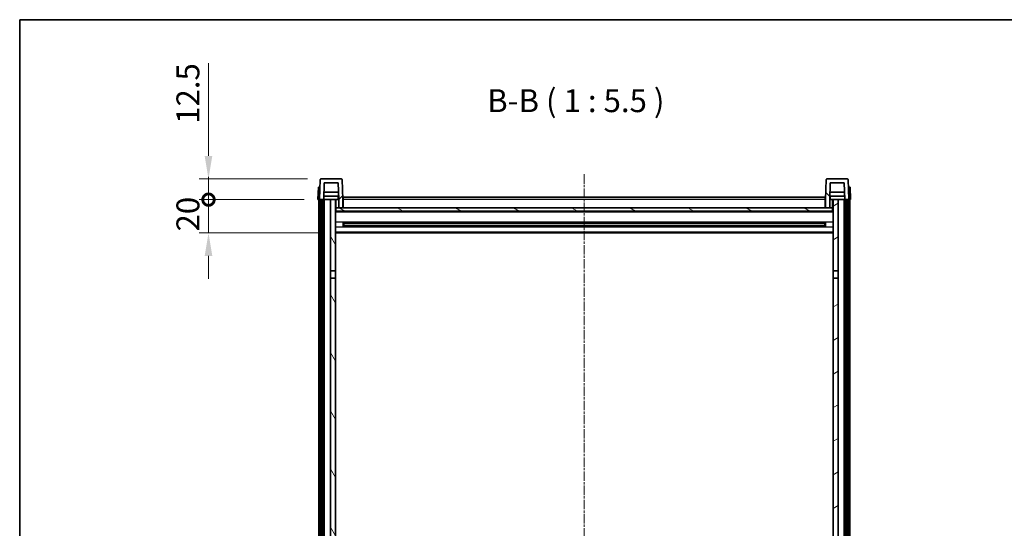
# Model space of a CAD drawing. Units: millimetres. Extents: x 5 to 11219, y -1 to 1685.
# Drawn here: x 2361 to 2953, y 1239 to 1545 of the extents above; entities that cross this region are included whole.
import ezdxf

# ---------------------------------------------------------------- set-up
doc = ezdxf.new("R2010")
doc.units = ezdxf.units.MM
doc.linetypes.add('CHAIN', pattern=[0.3543, 0.2362, -0.0295, 0.0591, -0.0295])
for name, color, linetype, lineweight in [('Border (ISO)', 7, 'Continuous', 35), ('Centerline (ISO)', 131, 'Continuous', 18), ('Dimension (ISO)', 7, 'Continuous', 18), ('Dimension (ISO) @ 1', 7, 'Continuous', 18), ('Hatch (ISO)', 1, 'Continuous', 18), ('Symbol (ISO)', 7, 'Continuous', 18), ('Visible (ISO)', 7, 'Continuous', 35), ('Visible Narrow (ISO)', 7, 'Continuous', 25)]:
    doc.layers.add(name, color=color, linetype=linetype, lineweight=lineweight)
doc.styles.add('Note Text (TK)', font='MS PGothic.ttf')
doc.dimstyles.new('Default - Method 1b (TK)', dxfattribs={"dimscale": 6, "dimtxt": 2.5, "dimasz": 2.5, "dimexe": 1, "dimexo": 1.5, "dimgap": 1, "dimtad": 1, "dimtoh": 1, "dimrnd": 1e-08, "dimdsep": 46, "dimtxsty": 'Note Text (TK)', "dimcen": 0.09, "dimdle": 5, "dimclrd": 100, "dimclre": 100, "dimclrt": 7, "dimadec": 1, "dimazin": 1, "dimtfac": 1, "dimtmove": 0, "dimatfit": 3, "dimfxl": 1, "dimtolj": 1, "dimlwd": -1, "dimlwe": -1, "dimarcsym": 0})

# ---------------------------------------------------------------- blocks, each defined once
blk = doc.blocks.new('図面枠 tk図枠')
at = {"layer": 'Border (ISO)'}
for q in [(405.5, 289), (14.5, 8)]:
    blk.add_line((14.5, 289), q, dxfattribs=at)
blk = doc.blocks.new('_DotSmall')
at = {"color": 0, "linetype": 'ByBlock', "const_width": 0.5}
blk.add_lwpolyline([(-0.0625, 0, 1), (0.0625, 0, 1)], format="xyb", close=True, dxfattribs=at)
blk = doc.blocks.new('*D60')
at = {"layer": 'Defpoints', "color": 0}
for p in [(2474.64, 1436.76), (2540.39, 1436.76), (2549.89, 1416.76)]:
    blk.add_point(p, dxfattribs=at)
at = {"layer": 'Dimension (ISO)', "color": 100}
for p, q in [((2474.64, 1436.76), (2474.64, 1450.51)), ((2532.14, 1436.76), (2469.14, 1436.76)), ((2474.64, 1416.76), (2474.64, 1436.76)), ((2541.64, 1416.76), (2469.14, 1416.76)), ((2474.64, 1403.01), (2474.64, 1389.26))]:
    blk.add_line(p, q, dxfattribs=at)
blk.add_solid([(2472.35, 1403.01), (2476.93, 1403.01), (2474.64, 1416.76)], dxfattribs=at)
at = {"layer": 'Dimension (ISO)', "color": 100, "xscale": 13.75, "yscale": 13.75, "zscale": 13.75, "rotation": 270}
blk.add_blockref('_DotSmall', (2474.64, 1436.76), dxfattribs=at)
at = {"layer": 'Dimension (ISO)', "color": 7, "insert": (2462.26, 1417.62), "char_height": 13.75, "attachment_point": 4, "rotation": 90, "style": 'Note Text (TK)'}
blk.add_mtext('\\A1;20', dxfattribs=at)
blk = doc.blocks.new('*D61')
at = {"layer": 'Defpoints', "color": 0}
for p in [(2474.64, 1449.26), (2542.31, 1449.26), (2540.39, 1436.76)]:
    blk.add_point(p, dxfattribs=at)
at = {"layer": 'Dimension (ISO)', "color": 100}
for p, q in [((2474.64, 1463.01), (2474.64, 1518.7)), ((2534.06, 1449.26), (2469.14, 1449.26)), ((2474.64, 1436.76), (2474.64, 1449.26)), ((2532.14, 1436.76), (2469.14, 1436.76)), ((2474.64, 1436.76), (2474.64, 1423.01))]:
    blk.add_line(p, q, dxfattribs=at)
blk.add_solid([(2472.35, 1463.01), (2476.93, 1463.01), (2474.64, 1449.26)], dxfattribs=at)
at = {"layer": 'Dimension (ISO)', "color": 100, "xscale": 13.75, "yscale": 13.75, "zscale": 13.75, "rotation": 90}
blk.add_blockref('_DotSmall', (2474.64, 1436.76), dxfattribs=at)
at = {"layer": 'Dimension (ISO)', "color": 7, "insert": (2462.26, 1482.26), "char_height": 13.75, "attachment_point": 4, "rotation": 90, "style": 'Note Text (TK)'}
blk.add_mtext('\\A1;12.5', dxfattribs=at)

msp = doc.modelspace()

# ---------------------------------------------------------------- hatches: boundary and pattern name
at = {"layer": 'Hatch (ISO)'}
h = msp.add_hatch(dxfattribs=at)
h.set_pattern_fill('ANSI31', color=256, scale=139.7, style=0)
h.set_pattern_definition([(45, (2281.464, -44.687), (-12.34785, 12.34785), [])])
edge = h.paths.add_edge_path()
edge.add_line((2544.2382, 1446.7616), (2552.5367, 1446.7616))
edge.add_line((2552.5367, 1446.7616), (2552.886, 1436.7616))
edge.add_line((2552.886, 1436.7616), (2552.8875, 1436.7616))
edge.add_line((2552.8875, 1436.7616), (2552.8875, 1431.7616))
edge.add_line((2552.8875, 1431.7616), (2555.3875, 1431.7616))
edge.add_line((2555.3875, 1431.7616), (2555.3875, 1436.7616))
edge.add_line((2555.3875, 1436.7616), (2554.9678, 1448.779))
edge.add_ellipse((2554.4681, 1448.7616), major_axis=(0.4997, 0.0174), ratio=1, start_angle=0, end_angle=88)
edge.add_line((2554.4681, 1449.2616), (2542.3068, 1449.2616))
edge.add_ellipse((2542.3068, 1448.7616), major_axis=(0, 0.5), ratio=1, start_angle=0, end_angle=88)
edge.add_line((2541.8071, 1448.779), (2541.3875, 1436.7616))
edge.add_line((2541.3875, 1436.7616), (2542.1375, 1436.7616))
edge.add_line((2542.1375, 1436.7616), (2543.1375, 1436.7616))
edge.add_line((2543.1375, 1436.7616), (2543.889, 1436.7616))
edge.add_line((2543.889, 1436.7616), (2544.2382, 1446.7616))
h = msp.add_hatch(dxfattribs=at)
h.set_pattern_fill('ANSI31', color=256, scale=139.7, angle=90.0002105, style=0)
h.set_pattern_definition([(135.0002, (2281.464, -44.687), (-12.3478, -12.3479), [])])
edge = h.paths.add_edge_path()
edge.add_line((2845.3875, 1431.7616), (2847.8875, 1431.7616))
edge.add_line((2847.8875, 1431.7616), (2847.8875, 1436.7616))
edge.add_line((2847.8875, 1436.7616), (2847.889, 1436.7616))
edge.add_line((2847.889, 1436.7616), (2848.2382, 1446.7616))
edge.add_line((2848.2382, 1446.7616), (2856.5367, 1446.7616))
edge.add_line((2856.5367, 1446.7616), (2856.886, 1436.7616))
edge.add_line((2856.886, 1436.7616), (2857.6375, 1436.7616))
edge.add_line((2857.6375, 1436.7616), (2858.6375, 1436.7616))
edge.add_line((2858.6375, 1436.7616), (2859.3875, 1436.7616))
edge.add_line((2859.3875, 1436.7616), (2858.9678, 1448.779))
edge.add_ellipse((2858.4681, 1448.7616), major_axis=(0.4997, 0.0174), ratio=1, start_angle=0, end_angle=88)
edge.add_line((2858.4681, 1449.2616), (2846.3068, 1449.2616))
edge.add_ellipse((2846.3068, 1448.7616), major_axis=(0, 0.5), ratio=1, start_angle=0, end_angle=88)
edge.add_line((2845.8071, 1448.779), (2845.3875, 1436.7616))
edge.add_line((2845.3875, 1436.7616), (2845.3875, 1431.7616))
h = msp.add_hatch(dxfattribs=at)
h.set_pattern_fill('ANSI31', color=256, scale=139.7, angle=14.9999778, style=0)
h.set_pattern_definition([(60, (2281.464, -44.687), (-15.12297, 8.73126), [])])
h.paths.add_polyline_path([(2857.6375, 1436.7616), (2857.6375, 1117.2616), (2858.6375, 1117.2616), (2858.6375, 1436.7616)])
h.paths.add_polyline_path([(2542.1375, 1436.7616), (2542.1375, 1117.2616), (2543.1375, 1117.2616), (2543.1375, 1436.7616)])
h = msp.add_hatch(dxfattribs=at)
h.set_pattern_fill('ANSI31', color=256, scale=139.7, angle=75.0001754, style=0)
h.set_pattern_definition([(120.0002, (2281.464, -44.687), (-15.12294, -8.7313), [])])
h.paths.add_polyline_path([(2547.8875, 1121.7616), (2547.8875, 1120.2616), (2547.8875, 1119.2616), (2548.6375, 1119.2616), (2550.8875, 1119.2616), (2550.8875, 1121.7616)])
h.paths.add_polyline_path([(2547.8875, 1394.0116), (2550.8875, 1394.0116), (2550.8875, 1436.7616), (2547.8875, 1436.7616)])
h.paths.add_polyline_path([(2547.8875, 1128.2616), (2547.8875, 1126.7616), (2550.8875, 1126.7616), (2550.8875, 1129.1616), (2550.8875, 1152.0116), (2547.8875, 1152.0116)])
h.paths.add_polyline_path([(2547.8875, 1156.5116), (2550.8875, 1156.5116), (2550.8875, 1389.5116), (2547.8875, 1389.5116)])
h = msp.add_hatch(dxfattribs=at)
h.set_pattern_fill('ANSI31', color=256, scale=139.7, angle=105.0002455, style=0)
h.set_pattern_definition([(150.0002, (2281.464, -44.687), (-8.73119, -15.123), [])])
h.paths.add_polyline_path([(2551.1375, 1431.7616), (2551.1375, 1429.7616), (2849.6375, 1429.7616), (2849.6375, 1431.7616), (2847.8875, 1431.7616), (2845.3875, 1431.7616), (2555.3875, 1431.7616), (2552.8875, 1431.7616)])
h = msp.add_hatch(dxfattribs=at)
h.set_pattern_fill('ANSI31', color=256, scale=139.7, angle=-14.9999778, style=0)
h.set_pattern_definition([(30, (2281.464, -44.687), (-8.73126, 15.12297), [])])
h.paths.add_polyline_path([(2852.8875, 1120.2616), (2852.8875, 1121.7616), (2849.8875, 1121.7616), (2849.8875, 1119.2616), (2852.1375, 1119.2616), (2852.8875, 1119.2616)])
h.paths.add_polyline_path([(2849.8875, 1394.0116), (2852.8875, 1394.0116), (2852.8875, 1436.7616), (2849.8875, 1436.7616)])
h.paths.add_polyline_path([(2852.8875, 1126.7616), (2852.8875, 1128.2616), (2852.8875, 1152.0116), (2849.8875, 1152.0116), (2849.8875, 1129.1616), (2849.8875, 1126.7616)])
h.paths.add_polyline_path([(2849.8875, 1156.5116), (2852.8875, 1156.5116), (2852.8875, 1389.5116), (2849.8875, 1389.5116)])

# ---------------------------------------------------------------- linework, layer by layer
at = {"layer": 'Centerline (ISO)', "linetype": 'CHAIN', "ltscale": 23.990969}
msp.add_line((2700.3875, 1452.0116), (2700.3875, 1019.1144), dxfattribs=at)
at = {"layer": 'Visible (ISO)'}
for p, q in [((2540.6494, 1444.2616), (2540.3875, 1436.7616)), ((2540.6494, 1444.2616), (2541.6488, 1444.2616)), ((2541.8071, 1448.779), (2541.3875, 1436.7616)), ((2541.6494, 1444.2616), (2541.6488, 1444.2616)), ((2554.4681, 1449.2616), (2542.3068, 1449.2616)), ((2543.889, 1436.7616), (2544.2382, 1446.7616)), ((2544.2382, 1446.7616), (2552.5367, 1446.7616)), ((2552.5367, 1446.7616), (2552.886, 1436.7616)), ((2555.3875, 1436.7616), (2554.9678, 1448.779)), ((2845.8071, 1448.779), (2845.3875, 1436.7616)), ((2858.4681, 1449.2616), (2846.3068, 1449.2616)), ((2847.889, 1436.7616), (2848.2382, 1446.7616)), ((2848.2382, 1446.7616), (2856.5367, 1446.7616)), ((2856.5367, 1446.7616), (2856.886, 1436.7616)), ((2859.3875, 1436.7616), (2858.9678, 1448.779)), ((2859.1262, 1444.2616), (2859.1256, 1444.2616)), ((2859.1262, 1444.2616), (2860.1256, 1444.2616)), ((2860.3875, 1436.7616), (2860.1256, 1444.2616)), ((2552.8161, 1438.7616), (2543.9588, 1438.7616)), ((2552.7288, 1441.2616), (2544.0461, 1441.2616)), ((2552.6375, 1438.7616), (2552.6375, 1436.7616)), ((2555.6375, 1438.2616), (2845.1375, 1438.2616)), ((2555.6375, 1436.7616), (2555.6375, 1438.2616)), ((2845.1375, 1438.2616), (2845.1375, 1436.7616)), ((2856.8161, 1438.7616), (2847.9588, 1438.7616)), ((2856.7288, 1441.2616), (2848.0461, 1441.2616)), ((2848.1375, 1438.7616), (2848.1375, 1436.7616)), ((2541.3869, 1436.7616), (2540.3875, 1436.7616)), ((2540.8875, 1119.2616), (2540.8875, 1436.7616)), ((2541.3875, 1436.7616), (2541.3869, 1436.7616)), ((2541.3875, 1436.7616), (2543.889, 1436.7616)), ((2541.8875, 1119.2616), (2541.8875, 1436.7616)), ((2542.1375, 1436.7616), (2542.1375, 1117.2616)), ((2543.1375, 1436.7616), (2542.1375, 1436.7616)), ((2543.1375, 1117.2616), (2543.1375, 1436.7616)), ((2543.2375, 1119.2616), (2543.2375, 1436.7616)), ((2544.2375, 1436.7616), (2543.889, 1436.7616)), ((2547.8875, 1436.7616), (2544.2375, 1436.7616)), ((2544.2375, 1119.2616), (2544.2375, 1436.7616)), ((2550.8875, 1436.7616), (2547.8875, 1436.7616)), ((2547.8875, 1436.7616), (2547.8875, 1394.0116)), ((2550.8875, 1394.0116), (2550.8875, 1436.7616)), ((2550.8875, 1436.7616), (2552.6375, 1436.7616)), ((2551.1375, 1431.7616), (2550.8875, 1431.7616)), ((2551.1375, 1431.7616), (2551.1375, 1429.7616)), ((2849.6375, 1431.7616), (2551.1375, 1431.7616)), ((2552.6375, 1436.7616), (2552.886, 1436.7616)), ((2552.886, 1436.7616), (2552.8875, 1436.7616)), ((2552.8875, 1436.7616), (2552.8875, 1431.7616)), ((2552.8875, 1431.7616), (2555.3875, 1431.7616)), ((2555.6375, 1436.7616), (2555.3875, 1436.7616)), ((2555.3875, 1431.7616), (2555.3875, 1436.7616)), ((2555.6375, 1431.8616), (2555.3875, 1431.8616)), ((2555.6375, 1436.7616), (2555.6375, 1431.7616)), ((2845.3875, 1436.7616), (2845.1375, 1436.7616)), ((2845.1375, 1431.7616), (2845.1375, 1436.7616)), ((2845.3875, 1431.8616), (2845.1375, 1431.8616)), ((2845.3875, 1436.7616), (2845.3875, 1431.7616)), ((2845.3875, 1431.7616), (2847.8875, 1431.7616)), ((2847.8875, 1431.7616), (2847.8875, 1436.7616)), ((2847.8875, 1436.7616), (2847.889, 1436.7616)), ((2847.889, 1436.7616), (2848.1375, 1436.7616)), ((2848.1375, 1436.7616), (2849.8875, 1436.7616)), ((2849.6375, 1429.7616), (2849.6375, 1431.7616)), ((2849.8875, 1431.7616), (2849.6375, 1431.7616)), ((2852.8875, 1436.7616), (2849.8875, 1436.7616)), ((2849.8875, 1436.7616), (2849.8875, 1394.0116)), ((2852.8875, 1394.0116), (2852.8875, 1436.7616)), ((2856.5375, 1436.7616), (2852.8875, 1436.7616)), ((2856.886, 1436.7616), (2856.5375, 1436.7616)), ((2856.5375, 1119.2616), (2856.5375, 1436.7616)), ((2856.886, 1436.7616), (2859.3875, 1436.7616)), ((2857.5375, 1119.2616), (2857.5375, 1436.7616)), ((2857.6375, 1436.7616), (2857.6375, 1117.2616)), ((2858.6375, 1436.7616), (2857.6375, 1436.7616)), ((2858.6375, 1117.2616), (2858.6375, 1436.7616)), ((2858.8875, 1119.2616), (2858.8875, 1436.7616)), ((2859.3881, 1436.7616), (2859.3875, 1436.7616)), ((2860.3875, 1436.7616), (2859.3881, 1436.7616)), ((2859.8875, 1119.2616), (2859.8875, 1436.7616)), ((2849.8875, 1429.6616), (2550.8875, 1429.6616)), ((2551.1375, 1429.7616), (2849.6375, 1429.7616)), ((2555.458, 1420.5841), (2555.458, 1422.939)), ((2845.0431, 1422.8372), (2555.7319, 1422.8372)), ((2845.0431, 1420.6859), (2555.7319, 1420.6859)), ((2555.8875, 1422.8372), (2555.8875, 1420.6859)), ((2561.6875, 1422.569), (2555.8875, 1422.569)), ((2844.8875, 1422.5095), (2555.8875, 1422.5095)), ((2844.8875, 1421.0136), (2555.8875, 1421.0136)), ((2555.8875, 1420.9541), (2561.6875, 1420.9541)), ((2561.6875, 1422.8372), (2561.6875, 1422.6441)), ((2561.6875, 1422.569), (2561.6875, 1422.6441)), ((2561.6875, 1420.879), (2561.6875, 1420.9541)), ((2561.6875, 1420.879), (2561.6875, 1420.6859)), ((2839.0875, 1422.6441), (2839.0875, 1422.8372)), ((2839.0875, 1422.6441), (2839.0875, 1422.569)), ((2844.8875, 1422.569), (2839.0875, 1422.569)), ((2839.0875, 1420.9541), (2844.8875, 1420.9541)), ((2839.0875, 1420.9541), (2839.0875, 1420.879)), ((2839.0875, 1420.6859), (2839.0875, 1420.879)), ((2844.8875, 1420.6859), (2844.8875, 1422.8372)), ((2845.317, 1422.939), (2845.317, 1420.5841)), ((2849.8875, 1416.7616), (2550.8875, 1416.7616)), ((2547.8875, 1394.0116), (2550.8875, 1394.0116)), ((2547.8875, 1389.5116), (2547.8875, 1394.0116)), ((2550.8875, 1394.0116), (2550.8875, 1389.5116)), ((2849.8875, 1394.0116), (2852.8875, 1394.0116)), ((2849.8875, 1389.5116), (2849.8875, 1394.0116)), ((2852.8875, 1394.0116), (2852.8875, 1389.5116)), ((2550.8875, 1389.5116), (2547.8875, 1389.5116)), ((2547.8875, 1389.5116), (2547.8875, 1156.5116)), ((2550.8875, 1156.5116), (2550.8875, 1389.5116)), ((2852.8875, 1389.5116), (2849.8875, 1389.5116)), ((2849.8875, 1389.5116), (2849.8875, 1156.5116)), ((2852.8875, 1156.5116), (2852.8875, 1389.5116))]:
    msp.add_line(p, q, dxfattribs=at)
for centre, start, end in [((2542.3068, 1448.7616), 90, 178), ((2554.4681, 1448.7616), 2, 90), ((2846.3068, 1448.7616), 90, 178), ((2858.4681, 1448.7616), 2, 90)]:
    msp.add_arc(centre, 0.5, start, end, dxfattribs=at)
at = {"layer": 'Visible Narrow (ISO)'}
for p, q in [((2541.3869, 1436.7616), (2541.6488, 1444.2616)), ((2859.1262, 1444.2616), (2859.3881, 1436.7616)), ((2551.3875, 1431.7616), (2551.3875, 1436.7616)), ((2555.6375, 1436.2616), (2555.3875, 1436.2616)), ((2555.6375, 1432.2616), (2555.3875, 1432.2616)), ((2845.1375, 1436.7616), (2555.6375, 1436.7616)), ((2845.3875, 1436.2616), (2845.1375, 1436.2616)), ((2845.3875, 1432.2616), (2845.1375, 1432.2616)), ((2849.3875, 1436.7616), (2849.3875, 1431.7616)), ((2849.8875, 1429.2616), (2550.8875, 1429.2616)), ((2849.8875, 1423.2372), (2550.8875, 1423.2372)), ((2849.8875, 1420.2859), (2550.8875, 1420.2859)), ((2839.0875, 1422.6441), (2561.6875, 1422.6441)), ((2839.0875, 1420.879), (2561.6875, 1420.879)), ((2849.8875, 1417.2616), (2550.8875, 1417.2616))]:
    msp.add_line(p, q, dxfattribs=at)

# ---------------------------------------------------------------- block references
at = {"xscale": 5.5, "yscale": 5.5, "zscale": 5.5}
msp.add_blockref('図面枠 tk図枠', (2281.4638, -44.6871), dxfattribs=at)

# ---------------------------------------------------------------- texts
at = {"layer": 'Symbol (ISO)', "color": 7, "insert": (2642.0589, 1485.019), "char_height": 13.75, "attachment_point": 7, "style": 'Note Text (TK)'}
msp.add_mtext('B-B ( 1 : 5.5 )', dxfattribs=at)

# ---------------------------------------------------------------- dimensions: what is measured, and where the dimension line sits
at = {"layer": 'Dimension (ISO) @ 1', "color": 100}
for base, p1, p2, override, picture, middle in [((2474.6375, 1449.2616), (2540.3875, 1436.7616), (2542.3068, 1449.2616), {"dimscale": 1, "dimtxt": 13.75, "dimasz": 13.75, "dimexe": 5.5, "dimexo": 8.25, "dimgap": 5.5, "dimtoh": 0, "dimdec": 2, "dimblk1": 'DotSmall', "dimsah": 1, "dimcen": 0.495, "dimdle": 0, "dimtol": 0, "dimlim": 0, "dimtp": 0, "dimtm": 0, "dimtdec": 2, "dimtix": 0, "dimtofl": 1, "dimtmove": 0, "dimatfit": 1}, '*D61', (2474.6375, 1497.7303)), ((2474.6375, 1436.7616), (2549.8875, 1416.7616), (2540.3875, 1436.7616), {"dimscale": 1, "dimtxt": 13.75, "dimasz": 13.75, "dimexe": 5.5, "dimexo": 8.25, "dimgap": 5.5, "dimtoh": 0, "dimdec": 2, "dimblk2": 'DotSmall', "dimsah": 1, "dimcen": 0.495, "dimdle": 0, "dimtol": 0, "dimlim": 0, "dimtp": 0, "dimtm": 0, "dimtdec": 2, "dimtix": 0, "dimtofl": 1, "dimtmove": 0, "dimatfit": 1}, '*D60', (2474.6375, 1426.7616))]:
    dim = msp.add_linear_dim(base=base, p1=p1, p2=p2, angle=90, dimstyle='Default - Method 1b (TK)', override=override, dxfattribs=at)
    dim.commit()
    dim.dimension.update_dxf_attribs({"geometry": picture, "text_midpoint": middle, "dimtype": 128})

doc.saveas('drawing.dxf')
